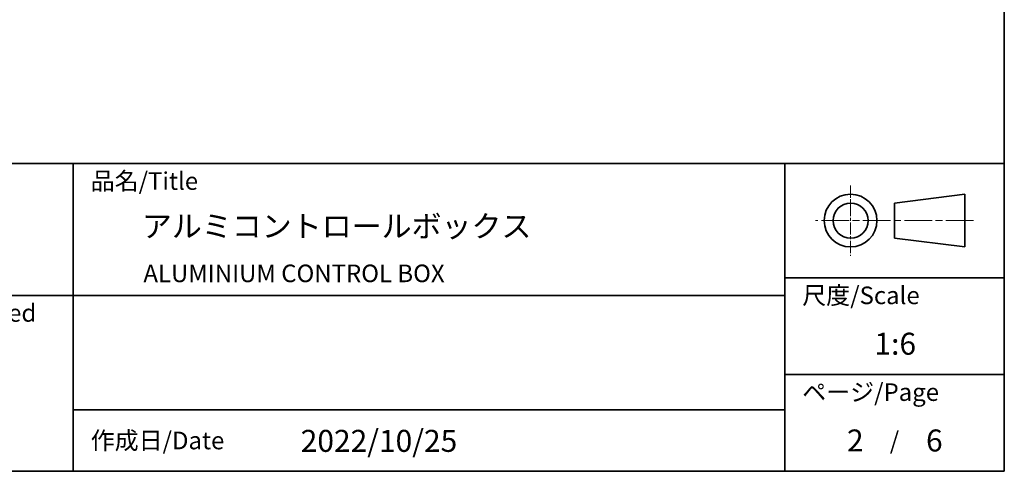
# Model space of a CAD drawing. Units: millimetres. Extents: x 10 to 7749, y 5 to 1691.
# Drawn here: x 1954 to 2626, y 5 to 313 of the extents above; entities that cross this region are included whole.
import ezdxf
from ezdxf.enums import TextEntityAlignment as Align

# ---------------------------------------------------------------- set-up
doc = ezdxf.new("R2010")
doc.units = ezdxf.units.MM
doc.header["$LTSCALE"] = 0.6666666666666666
doc.linetypes.add('CHAIN', pattern=[0.35429999999999995, 0.2362, -0.0295, 0.0591, -0.0295])
doc.layers.add('Border (ISO)', color=7, linetype='Continuous', lineweight=35)
doc.layers.add('Title (ISO)', color=7, linetype='Continuous', lineweight=35)
doc.styles.add('Note Text (TK)', font='MS PGothic.ttf')
doc.styles.add('文字スタイル67', font='arial.ttf')

# ---------------------------------------------------------------- blocks, each defined once
blk = doc.blocks.new('図面枠 tk図枠')
at = {"layer": 'Border (ISO)'}
for p in [(405.4999999999999, 289), (14.50000000000001, 8.000000000000007)]:
    blk.add_line(p, (405.4999999999999, 8.000000000000007), dxfattribs=at)
blk = doc.blocks.new('表題欄 tk表題欄')
at = {"layer": 'Title (ISO)'}
for p, q in [((74.70882392282105, 244.052739026017), (255.7088239228211, 244.052739026017)), ((149.7088239228211, 244.052739026017), (149.7088239228211, 209.052739026017)), ((230.7088239228211, 244.052739026017), (230.7088239228211, 209.052739026017)), ((255.7088239228211, 244.052739026017), (255.7088239228211, 209.052739026017)), ((243.2088239228211, 239.552739026017), (251.2088239228211, 240.5527390260171)), ((251.2088239228211, 234.552739026017), (251.2088239228211, 240.5527390260171)), ((243.2088239228211, 239.552739026017), (243.2088239228211, 235.552739026017)), ((243.2088239228211, 235.552739026017), (251.2088239228211, 234.552739026017)), ((230.7088239228211, 231.052739026017), (255.7088239228211, 231.052739026017)), ((74.70882392282105, 229.052739026017), (230.7088239228211, 229.052739026017)), ((230.7088239228211, 220.052739026017), (255.7088239228211, 220.052739026017)), ((149.7088239228211, 216.052739026017), (230.7088239228211, 216.052739026017)), ((255.7088239228211, 209.052739026017), (74.70882392282105, 209.052739026017))]:
    blk.add_line(p, q, dxfattribs=at)
at = {"layer": 'Title (ISO)', "color": 4, "linetype": 'CHAIN', "lineweight": 18, "ltscale": 8.889559745788574}
blk.add_line((238.2088239228211, 241.552739026017), (238.2088239228211, 233.552739026017), dxfattribs=at)
at = {"layer": 'Title (ISO)', "color": 4, "linetype": 'CHAIN', "lineweight": 18, "ltscale": 20.00163269042969}
blk.add_line((252.2088239228211, 237.552739026017), (234.2088239228211, 237.552739026017), dxfattribs=at)
at = {"layer": 'Title (ISO)'}
for radius in [3, 2]:
    blk.add_circle((238.2088239228211, 237.552739026017), radius, dxfattribs=at)
at = {"layer": 'Title (ISO)', "color": 1, "char_height": 2.000000029802322, "line_spacing_factor": 1.5, "style": 'Note Text (TK)'}
for s, insert, attachment_point in [('\\fＭＳ Ｐゴシック|b0|i0;{\\H2.0000;品名/Title}', (151.708823922821, 242.052739026017), 4), ('\\fＭＳ Ｐゴシック|b0|i0;{\\H2.0000;尺度/Scale}', (232.7088239228211, 229.052739026017), 4), ('\\fＭＳ Ｐゴシック|b0|i0;{\\H2.0000;製図/Created}', (137.2088239228211, 227.052739026017), 5), ('\\fＭＳ Ｐゴシック|b0|i0;{\\H2.0000;ページ/Page}', (232.7088239228211, 218.052739026017), 4), ('\\fＭＳ Ｐゴシック|b0|i0;{\\H2.0000;作成日/Date}', (151.708823922821, 212.552739026017), 4)]:
    blk.add_mtext(s, dxfattribs=dict(at, insert=insert, attachment_point=attachment_point))
at = {"layer": 'Title (ISO)', "color": 7, "insert": (243.2088239228211, 212.5527390260171), "char_height": 2.000000029802322, "attachment_point": 5, "line_spacing_factor": 1.5, "style": 'Note Text (TK)'}
blk.add_mtext('\\fＭＳ Ｐゴシック|b0|i0;{\\H2.0000;/}', dxfattribs=at)
at = {"layer": 'Title (ISO)', "color": 7}
for tag, p, height, style in [('<品名>_001', (157.5383693773665, 235.6677958441988), 2.5, 'Note Text (TK)'), ('<Title>_001', (157.7088239228211, 230.5520568828656), 2.000000029802322, '文字スタイル67'), ('作成日_001', (175.5824034682756, 211.2814322078352), 2.5, 'Note Text (TK)'), ('<総ページ数>_001', (246.7997330137301, 211.3027390260171), 2.5, 'Note Text (TK)'), ('<ページ_No.>_001', (237.9488807410029, 211.3027390260171), 2.5, 'Note Text (TK)')]:
    blk.add_attdef(tag, p, '', height=height, dxfattribs=dict(at, style=style))
at = {"layer": 'Title (ISO)', "color": 7, "style": 'Note Text (TK)'}
blk.add_attdef('<尺度>', text='', height=2.5, dxfattribs=at).set_placement((243.2088239228211, 223.5527390260171), align=Align.MIDDLE_CENTER)

msp = doc.modelspace()

# ---------------------------------------------------------------- block references
at = {"xscale": 6, "yscale": 6, "zscale": 6}
msp.add_blockref('図面枠 tk図枠', (193.3333333333332, -42.66666666666671), dxfattribs=at)
ref = msp.add_blockref('表題欄 tk表題欄', (1092.080389796406, -1248.983100822769), dxfattribs=dict(xscale=6, yscale=6, zscale=6))
ref.add_attrib('<品名>_001', 'アルミコントロールボックス', (2037.310606060606, 165.0236742424243), dxfattribs={"layer": 'Title (ISO)', "color": 7, "height": 15, "style": 'Note Text (TK)'})
ref.add_attrib('<尺度>_001', '1:6', (2537.654356060606, 84.83333333333353), dxfattribs={"layer": 'Title (ISO)', "color": 7, "height": 15, "style": 'Note Text (TK)'})
ref.add_attrib('作成日_001', '2022/10/25', (2145.787877162298, 18.57765128782423), dxfattribs={"layer": 'Title (ISO)', "color": 7, "height": 15, "style": 'Note Text (TK)'})
ref.add_attrib('<Title>_001', 'ALUMINIUM CONTROL BOX', (2038.333333333333, 134.3292404744247), dxfattribs={"layer": 'Title (ISO)', "color": 7, "height": 12.00000017881393, "style": '文字スタイル67'})
ref.add_attrib('<ページ_No.>_001', '2', (2518.878787878788, 18.83333333333342), dxfattribs={"layer": 'Title (ISO)', "color": 7, "height": 15, "style": 'Note Text (TK)'})
ref.add_attrib('<総ページ数>_001', '6', (2572.878787878788, 18.83333333333342), dxfattribs={"layer": 'Title (ISO)', "color": 7, "height": 15, "style": 'Note Text (TK)'})

doc.saveas('drawing.dxf')
